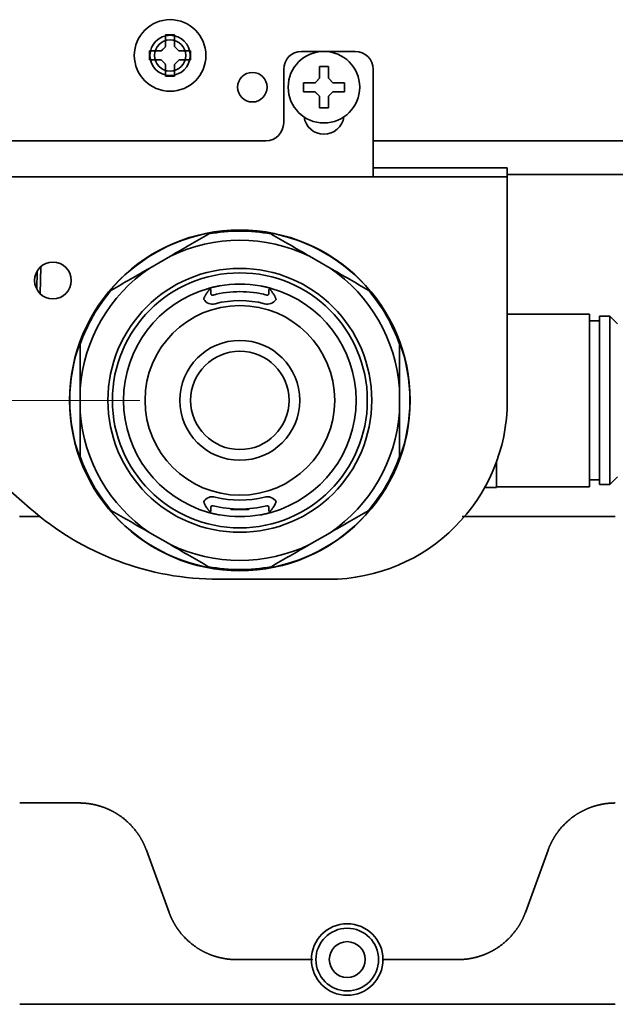
# Model space of a CAD drawing. Extents: x 6336 to 10269, y -393 to 3036.
# Drawn here: x 6861 to 6927, y 1275 to 1385 of the extents above; entities that cross this region are included whole.
import ezdxf

# ---------------------------------------------------------------- set-up
doc = ezdxf.new("R2010")
doc.units = 0
doc.header["$LTSCALE"] = 5
doc.layers.get('0').update_dxf_attribs({"linetype": 'CONTINUOUS', "lineweight": 0})
doc.layers.add('1', color=7, linetype='CONTINUOUS', true_color=0xffffff)

msp = doc.modelspace()

# ---------------------------------------------------------------- linework, layer by layer
at = {"color": 4}
msp.add_line((6773.97, 1342.03), (6873.97, 1342.03), dxfattribs=at)
at = {"layer": '1', "color": 7, "linetype": 'Continuous', "lineweight": 35}
for p, q in [((6876.87, 1382.88), (6877.37, 1382.88)), ((6877.37, 1382.88), (6877.87, 1382.88)), ((6898.07, 1381.03), (6892.07, 1381.03)), ((6890.07, 1379.03), (6890.07, 1373.03)), ((6894.07, 1379.33), (6894.57, 1379.33)), ((6894.57, 1379.33), (6895.07, 1379.33)), ((6900.07, 1369.03), (6900.07, 1379.03)), ((6877.37, 1378.28), (6876.87, 1378.28)), ((6877.87, 1378.28), (6877.37, 1378.28)), ((6894.57, 1374.73), (6894.07, 1374.73)), ((6895.07, 1374.73), (6894.57, 1374.73)), ((6888.07, 1371.03), (6838.07, 1371.03)), ((6900.06, 1371.03), (7085.57, 1371.03)), ((6900.07, 1369.03), (6900.07, 1367.03)), ((6913.07, 1368.03), (6900.07, 1368.03)), ((6913.07, 1368.03), (6915.07, 1368.03)), ((6915.07, 1367.03), (6915.07, 1368.03)), ((6825.07, 1367.03), (6900.07, 1367.03)), ((6913.07, 1367.03), (6900.07, 1367.03)), ((6915.07, 1367.03), (6913.07, 1367.03)), ((6958.1, 1367.28), (6915.07, 1367.28)), ((6915.07, 1366.03), (6915.07, 1367.03)), ((6915.07, 1366.03), (6915.07, 1342.03)), ((6877.41, 1358.15), (6875.09, 1356.82)), ((6895.26, 1356.82), (6892.94, 1358.15)), ((6862.86, 1353.94), (6862.91, 1356.96)), ((6862.47, 1354.46), (6862.5, 1356.46)), ((6881.92, 1354.35), (6881.92, 1353.99)), ((6888.42, 1353.99), (6888.42, 1354.35)), ((6924.27, 1351.68), (6915.07, 1351.68)), ((6924.27, 1351.68), (6924.27, 1332.38)), ((6925.37, 1351.43), (6925.37, 1332.63)), ((6926.52, 1351.43), (6925.37, 1351.43)), ((6926.52, 1351.43), (6926.52, 1332.63)), ((6927.37, 1350.58), (6926.52, 1351.43)), ((6925.37, 1350.93), (6924.27, 1350.93)), ((6841.27, 1347.85), (6861.72, 1329.95)), ((6867.32, 1343.36), (6867.32, 1340.69)), ((6903.02, 1340.69), (6903.02, 1343.36)), ((6913.87, 1332.28), (6913.87, 1335.2)), ((6924.27, 1333.13), (6925.37, 1333.13)), ((6926.52, 1332.63), (6927.37, 1333.48)), ((6912.54, 1332.28), (6913.35, 1332.28)), ((6913.87, 1332.38), (6924.27, 1332.38)), ((6925.37, 1332.63), (6926.52, 1332.63)), ((6881.92, 1330.06), (6881.92, 1329.7)), ((6884.17, 1329.92), (6884.17, 1329.83)), ((6886.17, 1329.83), (6884.17, 1329.83)), ((6886.17, 1329.92), (6886.17, 1329.83)), ((6888.42, 1329.7), (6888.42, 1330.06)), ((6860.54, 1329.03), (6862.82, 1329.03)), ((6917.3, 1329.03), (6919.84, 1329.03)), ((6875.09, 1327.24), (6877.41, 1325.9)), ((6892.94, 1325.9), (6895.26, 1327.24)), ((6895.07, 1322.03), (6882.8, 1322.03)), ((6860.56, 1297.03), (6867.2, 1297.03)), ((6874.72, 1291.76), (6877.26, 1284.79)), ((6917.09, 1284.79), (6919.63, 1291.76)), ((6884.77, 1279.53), (6891.27, 1279.53)), ((6903.07, 1279.53), (6909.57, 1279.53)), ((6867.2, 1274.53), (6860.56, 1274.53)), ((6877.45, 1274.53), (6874.91, 1274.53)), ((6909.57, 1274.53), (6884.77, 1274.53)), ((6919.43, 1274.53), (6916.9, 1274.53))]:
    msp.add_line(p, q, dxfattribs=at)
for centre, radius in [((6877.37, 1380.58), 4), ((6877.37, 1380.58), 2.25), ((6877.37, 1380.58), 1.75), ((6894.57, 1377.03), 4), ((6886.57, 1377.03), 1.65), ((6885.17, 1342.03), 19.04), ((6864.27, 1355.43), 2.05), ((6885.17, 1342.03), 14.75), ((6885.17, 1342.03), 14.25), ((6885.17, 1342.03), 10.6), ((6885.17, 1342.03), 6.7), ((6885.17, 1342.03), 5.5), ((6897.17, 1279.53), 4), ((6897.17, 1279.53), 3.5), ((6897.17, 1279.53), 2)]:
    msp.add_circle(centre, radius, dxfattribs=at)
for centre, radius, start, end in [((6892.07, 1379.03), 2, 90, 180), ((6898.07, 1379.03), 2, 0, 90), ((6894.57, 1374.03), 2.25, 188.252, 351.7481), ((6888.07, 1373.03), 2, 270, 0), ((6885.17, 1342.03), 19.01, 99.9099, 140.0901), ((6885.17, 1342.03), 18.92, 79.3395, 100.6605), ((6885.17, 1342.03), 19.01, 39.9099, 80.0901), ((6885.17, 1342.03), 17.9, 64.2835, 115.7165), ((6885.17, 1342.03), 17.9, 124.2835, 175.7165), ((6885.17, 1342.03), 17.9, 4.2835, 55.7165), ((6885.17, 1342.03), 13, 79.8759, 100.1241), ((6885.17, 1342.03), 18.92, 139.3395, 160.6605), ((6885.17, 1342.03), 13, 105.6364, 254.3636), ((6882.12, 1353.99), 0.2, 180, 284.2979), ((6885.17, 1342.03), 12.15, 75.7021, 104.2979), ((6888.22, 1353.99), 0.2, 255.7021, 0), ((6885.17, 1342.03), 13, 285.6364, 74.3636), ((6885.17, 1342.03), 18.92, 19.3395, 40.6605), ((6882.12, 1353.99), 1.2, 213.9374, 284.2979), ((6885.17, 1342.03), 11.15, 75.7021, 104.2979), ((6888.22, 1353.99), 1.2, 255.7021, 326.0616), ((6885.17, 1342.03), 19.01, 159.9099, 200.0901), ((6885.17, 1342.03), 19.01, 339.9099, 20.0901), ((6895.07, 1342.03), 20, 270, 0), ((6885.17, 1342.03), 17.9, 184.2835, 235.7165), ((6885.17, 1342.03), 17.9, 304.2835, 355.7165), ((6885.17, 1342.03), 18.92, 199.3395, 220.6605), ((6885.17, 1342.03), 18.92, 319.3395, 340.6605), ((6882.12, 1330.06), 1.2, 75.7023, 146.06), ((6885.17, 1342.03), 11.15, 255.7021, 284.2979), ((6888.22, 1330.06), 1.2, 33.9384, 104.2979), ((6882.8, 1354.03), 32, 228.8052, 270), ((6885.17, 1342.03), 19.01, 219.9099, 260.0901), ((6882.12, 1330.06), 0.2, 75.7021, 180), ((6885.17, 1342.03), 12.15, 255.7021, 284.2979), ((6888.22, 1330.06), 0.2, 0, 104.2979), ((6885.17, 1342.03), 19.01, 279.9099, 320.0901), ((6885.17, 1342.03), 13, 259.8759, 280.1241), ((6885.17, 1342.03), 17.9, 244.2835, 295.7165), ((6885.17, 1342.03), 18.92, 259.3395, 280.6605)]:
    msp.add_arc(centre, radius, start, end, dxfattribs=at)
for points in [[(6876.87, 1381.58), (6876.87, 1381.63), (6876.87, 1381.74), (6876.87, 1381.9), (6876.87, 1382.06), (6876.87, 1382.21), (6876.87, 1382.37), (6876.87, 1382.52), (6876.87, 1382.69), (6876.87, 1382.81), (6876.87, 1382.88)], [(6876.37, 1381.08), (6876.4, 1381.1), (6876.45, 1381.15), (6876.52, 1381.23), (6876.6, 1381.3), (6876.67, 1381.37), (6876.74, 1381.44), (6876.8, 1381.51), (6876.85, 1381.55), (6876.87, 1381.58)], [(6877.87, 1381.58), (6877.9, 1381.55), (6877.94, 1381.5), (6878.02, 1381.43), (6878.09, 1381.36), (6878.16, 1381.29), (6878.23, 1381.22), (6878.3, 1381.15), (6878.35, 1381.1), (6878.37, 1381.08)], [(6875.07, 1380.08), (6875.07, 1380.24), (6875.07, 1380.58), (6875.07, 1380.91), (6875.07, 1381.08)], [(6876.37, 1380.08), (6876.32, 1380.08), (6876.21, 1380.08), (6876.05, 1380.08), (6875.89, 1380.08), (6875.73, 1380.08), (6875.58, 1380.08), (6875.43, 1380.08), (6875.26, 1380.08), (6875.14, 1380.08), (6875.07, 1380.08)], [(6876.87, 1379.58), (6876.85, 1379.6), (6876.8, 1379.65), (6876.73, 1379.72), (6876.66, 1379.79), (6876.59, 1379.86), (6876.52, 1379.93), (6876.44, 1380), (6876.4, 1380.05), (6876.37, 1380.08)], [(6878.37, 1380.08), (6878.35, 1380.05), (6878.3, 1380), (6878.22, 1379.93), (6878.15, 1379.85), (6878.08, 1379.78), (6878.01, 1379.71), (6877.94, 1379.65), (6877.9, 1379.6), (6877.87, 1379.58)], [(6878.37, 1381.08), (6878.43, 1381.08), (6878.54, 1381.08), (6878.7, 1381.08), (6878.86, 1381.08), (6879.01, 1381.08), (6879.16, 1381.08), (6879.32, 1381.08), (6879.49, 1381.08), (6879.61, 1381.08), (6879.67, 1381.08)], [(6879.67, 1381.08), (6879.67, 1380.91), (6879.67, 1380.58), (6879.67, 1380.24), (6879.67, 1380.08)], [(6877.87, 1379.58), (6877.87, 1379.52), (6877.87, 1379.41), (6877.87, 1379.25), (6877.87, 1379.09), (6877.87, 1378.94), (6877.87, 1378.79), (6877.87, 1378.63), (6877.87, 1378.46), (6877.87, 1378.34), (6877.87, 1378.28)], [(6894.07, 1378.03), (6894.07, 1378.08), (6894.07, 1378.19), (6894.07, 1378.35), (6894.07, 1378.51), (6894.07, 1378.66), (6894.07, 1378.82), (6894.07, 1378.97), (6894.07, 1379.14), (6894.07, 1379.26), (6894.07, 1379.33)], [(6893.57, 1377.53), (6893.6, 1377.55), (6893.65, 1377.6), (6893.72, 1377.68), (6893.8, 1377.75), (6893.87, 1377.82), (6893.93, 1377.89), (6894, 1377.96), (6894.05, 1378), (6894.07, 1378.03)], [(6895.07, 1378.03), (6895.1, 1378), (6895.14, 1377.95), (6895.22, 1377.88), (6895.29, 1377.81), (6895.36, 1377.74), (6895.43, 1377.67), (6895.5, 1377.6), (6895.55, 1377.55), (6895.57, 1377.53)], [(6892.27, 1376.53), (6892.27, 1376.69), (6892.27, 1377.03), (6892.27, 1377.36), (6892.27, 1377.53)], [(6895.57, 1377.53), (6895.63, 1377.53), (6895.74, 1377.53), (6895.9, 1377.53), (6896.06, 1377.53), (6896.21, 1377.53), (6896.36, 1377.53), (6896.52, 1377.53), (6896.69, 1377.53), (6896.81, 1377.53), (6896.87, 1377.53)], [(6896.87, 1377.53), (6896.87, 1377.36), (6896.87, 1377.03), (6896.87, 1376.69), (6896.87, 1376.53)], [(6893.57, 1376.53), (6893.52, 1376.53), (6893.41, 1376.53), (6893.25, 1376.53), (6893.09, 1376.53), (6892.93, 1376.53), (6892.78, 1376.53), (6892.63, 1376.53), (6892.46, 1376.53), (6892.34, 1376.53), (6892.27, 1376.53)], [(6894.07, 1376.03), (6894.05, 1376.05), (6894, 1376.1), (6893.93, 1376.17), (6893.86, 1376.24), (6893.79, 1376.31), (6893.72, 1376.38), (6893.64, 1376.45), (6893.6, 1376.5), (6893.57, 1376.53)], [(6895.57, 1376.53), (6895.55, 1376.5), (6895.5, 1376.45), (6895.42, 1376.38), (6895.35, 1376.3), (6895.28, 1376.23), (6895.21, 1376.16), (6895.14, 1376.1), (6895.1, 1376.05), (6895.07, 1376.03)], [(6895.07, 1376.03), (6895.07, 1375.97), (6895.07, 1375.86), (6895.07, 1375.7), (6895.07, 1375.54), (6895.07, 1375.39), (6895.07, 1375.24), (6895.07, 1375.08), (6895.07, 1374.91), (6895.07, 1374.79), (6895.07, 1374.73)], [(6888.42, 1354.35), (6888.42, 1354.37), (6888.43, 1354.41), (6888.45, 1354.47), (6888.48, 1354.5), (6888.5, 1354.51)], [(6888.5, 1354.51), (6888.52, 1354.53), (6888.56, 1354.55), (6888.62, 1354.56), (6888.66, 1354.55), (6888.68, 1354.55)], [(6889.22, 1330.73), (6889.19, 1330.64), (6889.13, 1330.47), (6889.02, 1330.25), (6888.94, 1330.12), (6888.89, 1330.06)]]:
    msp.add_open_spline(points, degree=3, dxfattribs=at)
for points, knots in [([(6877.87, 1382.88), (6877.87, 1382.67), (6877.87, 1382.46), (6877.87, 1382.14), (6877.87, 1382.03), (6877.87, 1381.8), (6877.87, 1381.69), (6877.87, 1381.58)], [0, 0, 0, 0, 0.5, 0.5, 0.75, 0.75, 1, 1, 1, 1]), ([(6875.07, 1381.08), (6875.28, 1381.08), (6875.49, 1381.08), (6875.81, 1381.08), (6875.92, 1381.08), (6876.14, 1381.08), (6876.26, 1381.08), (6876.37, 1381.08)], [0, 0, 0, 0, 0.5, 0.5, 0.75, 0.75, 1, 1, 1, 1]), ([(6879.67, 1380.08), (6879.47, 1380.08), (6879.26, 1380.08), (6878.94, 1380.08), (6878.83, 1380.08), (6878.6, 1380.08), (6878.49, 1380.08), (6878.37, 1380.08)], [0, 0, 0, 0, 0.5, 0.5, 0.75, 0.75, 1, 1, 1, 1]), ([(6876.87, 1378.28), (6876.87, 1378.48), (6876.87, 1378.69), (6876.87, 1379.01), (6876.87, 1379.12), (6876.87, 1379.35), (6876.87, 1379.46), (6876.87, 1379.58)], [0, 0, 0, 0, 0.5, 0.5, 0.75, 0.75, 1, 1, 1, 1]), ([(6895.07, 1379.33), (6895.07, 1379.12), (6895.07, 1378.91), (6895.07, 1378.59), (6895.07, 1378.48), (6895.07, 1378.25), (6895.07, 1378.14), (6895.07, 1378.03)], [0, 0, 0, 0, 0.5, 0.5, 0.75, 0.75, 1, 1, 1, 1]), ([(6892.27, 1377.53), (6892.48, 1377.53), (6892.69, 1377.53), (6893.01, 1377.53), (6893.12, 1377.53), (6893.34, 1377.53), (6893.46, 1377.53), (6893.57, 1377.53)], [0, 0, 0, 0, 0.5, 0.5, 0.75, 0.75, 1, 1, 1, 1]), ([(6894.07, 1374.73), (6894.07, 1374.93), (6894.07, 1375.14), (6894.07, 1375.46), (6894.07, 1375.57), (6894.07, 1375.8), (6894.07, 1375.91), (6894.07, 1376.03)], [0, 0, 0, 0, 0.5, 0.5, 0.75, 0.75, 1, 1, 1, 1]), ([(6896.87, 1376.53), (6896.67, 1376.53), (6896.46, 1376.53), (6896.14, 1376.53), (6896.03, 1376.53), (6895.8, 1376.53), (6895.69, 1376.53), (6895.57, 1376.53)], [0, 0, 0, 0, 0.5, 0.5, 0.75, 0.75, 1, 1, 1, 1]), ([(6881.67, 1360.62), (6880.98, 1360.22), (6880.28, 1359.81), (6878.86, 1358.99), (6878.14, 1358.57), (6877.41, 1358.15)], [0, 0, 0, 0, 0.5, 0.5, 1, 1, 1, 1]), ([(6892.94, 1358.15), (6892.21, 1358.57), (6891.49, 1358.99), (6890.07, 1359.81), (6889.37, 1360.22), (6888.67, 1360.62)], [0, 0, 0, 0, 0.5, 0.5, 1, 1, 1, 1]), ([(6875.09, 1356.82), (6874.36, 1356.39), (6873.64, 1355.98), (6872.22, 1355.16), (6871.52, 1354.75), (6870.82, 1354.35)], [0, 0, 0, 0, 0.5, 0.5, 1, 1, 1, 1]), ([(6899.52, 1354.35), (6898.83, 1354.75), (6898.13, 1355.16), (6896.71, 1355.98), (6895.99, 1356.39), (6895.26, 1356.82)], [0, 0, 0, 0, 0.5, 0.5, 1, 1, 1, 1]), ([(6881.67, 1354.55), (6881.67, 1354.55), (6881.68, 1354.55), (6881.7, 1354.55), (6881.71, 1354.56), (6881.73, 1354.56), (6881.74, 1354.56), (6881.75, 1354.57), (6881.76, 1354.57), (6881.8, 1354.58), (6881.83, 1354.59), (6881.89, 1354.61), (6881.9, 1354.61), (6881.93, 1354.61), (6881.94, 1354.62), (6881.98, 1354.63), (6882, 1354.63), (6882.09, 1354.66), (6882.15, 1354.67), (6882.23, 1354.69), (6882.25, 1354.69), (6882.28, 1354.7), (6882.34, 1354.71), (6882.43, 1354.73), (6882.5, 1354.75), (6882.56, 1354.76), (6882.57, 1354.76), (6882.61, 1354.77), (6882.63, 1354.78), (6882.73, 1354.79), (6882.81, 1354.81), (6882.89, 1354.82)], [0, 0, 0, 0, 0.120717, 0.120717, 0.183523, 0.183523, 0.214926, 0.214926, 0.246329, 0.246329, 0.371941, 0.371941, 0.403344, 0.403344, 0.434747, 0.434747, 0.497553, 0.497553, 0.623164, 0.623164, 0.654567, 0.654567, 0.68597, 0.748776, 0.811582, 0.811582, 0.842985, 0.842985, 0.874388, 0.874388, 1, 1, 1, 1]), ([(6887.46, 1354.82), (6887.54, 1354.81), (6887.62, 1354.79), (6887.73, 1354.77), (6887.77, 1354.76), (6887.83, 1354.75), (6887.84, 1354.75), (6887.88, 1354.74), (6887.9, 1354.74), (6887.99, 1354.72), (6888.06, 1354.7), (6888.16, 1354.68), (6888.19, 1354.67), (6888.24, 1354.66), (6888.25, 1354.66), (6888.28, 1354.65), (6888.3, 1354.64), (6888.37, 1354.63), (6888.42, 1354.61), (6888.49, 1354.6), (6888.51, 1354.59), (6888.55, 1354.58), (6888.58, 1354.57), (6888.61, 1354.56), (6888.63, 1354.56), (6888.63, 1354.56), (6888.64, 1354.55), (6888.65, 1354.55), (6888.67, 1354.55), (6888.68, 1354.55), (6888.68, 1354.55)], [0, 0, 0, 0, 0.125345, 0.125345, 0.188017, 0.188017, 0.219353, 0.219353, 0.25069, 0.25069, 0.376034, 0.376034, 0.438707, 0.438707, 0.470043, 0.470043, 0.501379, 0.501379, 0.626724, 0.626724, 0.689396, 0.689396, 0.752069, 0.814741, 0.814741, 0.846077, 0.846077, 0.877413, 0.877413, 1, 1, 1, 1]), ([(6881.13, 1353.32), (6881.13, 1353.33), (6881.13, 1353.34), (6881.14, 1353.35), (6881.15, 1353.38), (6881.16, 1353.43), (6881.18, 1353.47), (6881.22, 1353.56), (6881.24, 1353.62), (6881.28, 1353.71), (6881.3, 1353.73), (6881.32, 1353.79), (6881.34, 1353.82), (6881.39, 1353.89), (6881.42, 1353.95), (6881.45, 1353.99)], [0, 0, 0, 0, 0.03125, 0.03125, 0.0625, 0.125, 0.25, 0.25, 0.5, 0.5, 0.625, 0.625, 0.75, 0.75, 1, 1, 1, 1]), ([(6881.45, 1353.99), (6881.49, 1354.04), (6881.53, 1354.09), (6881.58, 1354.17), (6881.6, 1354.19), (6881.64, 1354.24), (6881.65, 1354.26), (6881.7, 1354.33), (6881.73, 1354.37), (6881.77, 1354.42), (6881.78, 1354.43), (6881.79, 1354.44), (6881.8, 1354.45), (6881.82, 1354.48), (6881.83, 1354.5), (6881.84, 1354.51)], [0, 0, 0, 0, 0.25, 0.25, 0.375, 0.375, 0.5, 0.5, 0.75, 0.75, 0.8125, 0.8125, 0.875, 0.875, 1, 1, 1, 1]), ([(6881.84, 1354.51), (6881.83, 1354.52), (6881.82, 1354.53), (6881.79, 1354.54), (6881.77, 1354.55), (6881.74, 1354.55), (6881.73, 1354.55), (6881.7, 1354.55), (6881.68, 1354.55), (6881.67, 1354.55)], [0, 0, 0, 0, 0.25, 0.25, 0.5, 0.5, 0.75, 0.75, 1, 1, 1, 1]), ([(6881.84, 1354.51), (6881.86, 1354.5), (6881.87, 1354.49), (6881.89, 1354.47), (6881.9, 1354.45), (6881.91, 1354.42), (6881.91, 1354.41), (6881.92, 1354.38), (6881.92, 1354.37), (6881.92, 1354.35)], [0, 0, 0, 0, 0.25, 0.25, 0.5, 0.5, 0.75, 0.75, 1, 1, 1, 1]), ([(6888.89, 1353.99), (6888.85, 1354.04), (6888.82, 1354.09), (6888.75, 1354.19), (6888.71, 1354.24), (6888.66, 1354.3), (6888.64, 1354.32), (6888.61, 1354.37), (6888.6, 1354.39), (6888.55, 1354.45), (6888.53, 1354.48), (6888.5, 1354.51)], [0, 0, 0, 0, 0.25, 0.25, 0.5, 0.5, 0.625, 0.625, 0.75, 0.75, 1, 1, 1, 1]), ([(6889.22, 1353.32), (6889.22, 1353.33), (6889.21, 1353.34), (6889.21, 1353.35), (6889.2, 1353.38), (6889.18, 1353.43), (6889.16, 1353.48), (6889.14, 1353.53), (6889.13, 1353.56), (6889.1, 1353.62), (6889.09, 1353.65), (6889.05, 1353.73), (6889.02, 1353.79), (6888.96, 1353.89), (6888.93, 1353.94), (6888.89, 1353.99)], [0, 0, 0, 0, 0.03125, 0.03125, 0.0625, 0.125, 0.25, 0.25, 0.375, 0.375, 0.5, 0.5, 0.75, 0.75, 1, 1, 1, 1]), ([(6867.32, 1348.29), (6867.32, 1347.49), (6867.32, 1346.68), (6867.32, 1345.04), (6867.32, 1344.21), (6867.32, 1343.36)], [0, 0, 0, 0, 0.5, 0.5, 1, 1, 1, 1]), ([(6903.02, 1343.36), (6903.02, 1344.21), (6903.02, 1345.04), (6903.02, 1346.68), (6903.02, 1347.49), (6903.02, 1348.29)], [0, 0, 0, 0, 0.5, 0.5, 1, 1, 1, 1]), ([(6867.32, 1340.69), (6867.32, 1339.85), (6867.32, 1339.02), (6867.32, 1337.37), (6867.32, 1336.56), (6867.32, 1335.76)], [0, 0, 0, 0, 0.5, 0.5, 1, 1, 1, 1]), ([(6903.02, 1335.76), (6903.02, 1336.56), (6903.02, 1337.37), (6903.02, 1339.02), (6903.02, 1339.85), (6903.02, 1340.69)], [0, 0, 0, 0, 0.5, 0.5, 1, 1, 1, 1]), ([(6913.87, 1332.28), (6913.82, 1332.28), (6913.75, 1332.28), (6913.58, 1332.28), (6913.47, 1332.28), (6913.35, 1332.28)], [0, 0, 0, 0, 0.5, 0.5, 1, 1, 1, 1]), ([(6881.45, 1330.06), (6881.43, 1330.1), (6881.37, 1330.18), (6881.3, 1330.31), (6881.23, 1330.44), (6881.18, 1330.59), (6881.14, 1330.68), (6881.13, 1330.73), (6881.13, 1330.73), (6881.13, 1330.73)], [0, 0, 0, 0, 0.199998, 0.399997, 0.599995, 0.799993, 0.999992, 0.999992, 1, 1, 1, 1]), ([(6870.82, 1329.7), (6871.52, 1329.3), (6872.22, 1328.89), (6873.64, 1328.07), (6874.36, 1327.66), (6875.09, 1327.24)], [0, 0, 0, 0, 0.5, 0.5, 1, 1, 1, 1]), ([(6881.84, 1329.54), (6881.83, 1329.56), (6881.82, 1329.57), (6881.79, 1329.61), (6881.78, 1329.63), (6881.75, 1329.66), (6881.73, 1329.68), (6881.7, 1329.73), (6881.69, 1329.75), (6881.65, 1329.79), (6881.64, 1329.82), (6881.6, 1329.86), (6881.58, 1329.89), (6881.53, 1329.96), (6881.49, 1330.01), (6881.45, 1330.06)], [0, 0, 0, 0, 0.125, 0.125, 0.25, 0.25, 0.375, 0.375, 0.5, 0.5, 0.625, 0.625, 0.75, 0.75, 1, 1, 1, 1]), ([(6881.84, 1329.54), (6881.83, 1329.53), (6881.82, 1329.52), (6881.79, 1329.51), (6881.77, 1329.51), (6881.74, 1329.5), (6881.73, 1329.5), (6881.7, 1329.5), (6881.68, 1329.5), (6881.67, 1329.51)], [0, 0, 0, 0, 0.25, 0.25, 0.5, 0.5, 0.75, 0.75, 1, 1, 1, 1]), ([(6882.89, 1329.23), (6882.81, 1329.24), (6882.73, 1329.26), (6882.61, 1329.28), (6882.58, 1329.29), (6882.52, 1329.3), (6882.5, 1329.3), (6882.46, 1329.31), (6882.45, 1329.32), (6882.35, 1329.34), (6882.28, 1329.35), (6882.19, 1329.37), (6882.15, 1329.38), (6882.11, 1329.39), (6882.09, 1329.4), (6882.06, 1329.4), (6882.05, 1329.41), (6881.98, 1329.42), (6881.93, 1329.44), (6881.86, 1329.46), (6881.84, 1329.46), (6881.8, 1329.47), (6881.76, 1329.48), (6881.74, 1329.49), (6881.72, 1329.49), (6881.71, 1329.5), (6881.7, 1329.5), (6881.7, 1329.5), (6881.68, 1329.5), (6881.67, 1329.51), (6881.67, 1329.51)], [0, 0, 0, 0, 0.125345, 0.125345, 0.188017, 0.188017, 0.219353, 0.219353, 0.25069, 0.25069, 0.376034, 0.376034, 0.438707, 0.438707, 0.470043, 0.470043, 0.501379, 0.501379, 0.626724, 0.626724, 0.689396, 0.689396, 0.752069, 0.814741, 0.814741, 0.846077, 0.846077, 0.877413, 0.877413, 1, 1, 1, 1]), ([(6881.84, 1329.54), (6881.86, 1329.55), (6881.87, 1329.56), (6881.89, 1329.59), (6881.9, 1329.6), (6881.91, 1329.63), (6881.91, 1329.64), (6881.92, 1329.67), (6881.92, 1329.69), (6881.92, 1329.7)], [0, 0, 0, 0, 0.25, 0.25, 0.5, 0.5, 0.75, 0.75, 1, 1, 1, 1]), ([(6888.68, 1329.51), (6888.68, 1329.51), (6888.67, 1329.5), (6888.64, 1329.5), (6888.63, 1329.5), (6888.62, 1329.49), (6888.61, 1329.49), (6888.6, 1329.48), (6888.59, 1329.48), (6888.55, 1329.47), (6888.51, 1329.46), (6888.45, 1329.45), (6888.44, 1329.44), (6888.42, 1329.44), (6888.41, 1329.43), (6888.37, 1329.42), (6888.34, 1329.42), (6888.26, 1329.4), (6888.19, 1329.38), (6888.11, 1329.36), (6888.1, 1329.36), (6888.06, 1329.35), (6888.01, 1329.34), (6887.92, 1329.32), (6887.85, 1329.3), (6887.79, 1329.29), (6887.77, 1329.29), (6887.73, 1329.28), (6887.71, 1329.28), (6887.62, 1329.26), (6887.54, 1329.24), (6887.46, 1329.23)], [0, 0, 0, 0, 0.120717, 0.120717, 0.183523, 0.183523, 0.214926, 0.214926, 0.246329, 0.246329, 0.371941, 0.371941, 0.403344, 0.403344, 0.434747, 0.434747, 0.497553, 0.497553, 0.623164, 0.623164, 0.654567, 0.654567, 0.68597, 0.748776, 0.811582, 0.811582, 0.842985, 0.842985, 0.874388, 0.874388, 1, 1, 1, 1]), ([(6888.5, 1329.54), (6888.49, 1329.55), (6888.48, 1329.56), (6888.46, 1329.59), (6888.45, 1329.6), (6888.44, 1329.63), (6888.43, 1329.64), (6888.43, 1329.66), (6888.42, 1329.67), (6888.42, 1329.68), (6888.42, 1329.69), (6888.42, 1329.69), (6888.42, 1329.7), (6888.42, 1329.7)], [0, 0, 0, 0, 0.25, 0.25, 0.5, 0.5, 0.75, 0.75, 0.875, 0.875, 0.9375, 0.9375, 1, 1, 1, 1]), ([(6888.89, 1330.06), (6888.85, 1330.01), (6888.82, 1329.96), (6888.75, 1329.86), (6888.71, 1329.82), (6888.66, 1329.75), (6888.64, 1329.73), (6888.61, 1329.69), (6888.6, 1329.67), (6888.55, 1329.61), (6888.53, 1329.57), (6888.5, 1329.54)], [0, 0, 0, 0, 0.25, 0.25, 0.5, 0.5, 0.625, 0.625, 0.75, 0.75, 1, 1, 1, 1]), ([(6888.68, 1329.51), (6888.67, 1329.51), (6888.67, 1329.51), (6888.66, 1329.5), (6888.66, 1329.5), (6888.65, 1329.5), (6888.64, 1329.5), (6888.62, 1329.5), (6888.6, 1329.5), (6888.57, 1329.51), (6888.56, 1329.51), (6888.53, 1329.52), (6888.52, 1329.53), (6888.5, 1329.54)], [0, 0, 0, 0, 0.0625, 0.0625, 0.125, 0.125, 0.25, 0.25, 0.5, 0.5, 0.75, 0.75, 1, 1, 1, 1]), ([(6895.26, 1327.24), (6895.99, 1327.66), (6896.71, 1328.07), (6898.13, 1328.89), (6898.83, 1329.3), (6899.52, 1329.7)], [0, 0, 0, 0, 0.5, 0.5, 1, 1, 1, 1]), ([(6910.01, 1329.03), (6910.51, 1329.03), (6911.01, 1329.03), (6912.15, 1329.03), (6912.79, 1329.03), (6913.76, 1329.03), (6914.08, 1329.03), (6914.73, 1329.03), (6915.05, 1329.03), (6915.69, 1329.03), (6916.02, 1329.03), (6916.5, 1329.03), (6916.66, 1329.03), (6916.98, 1329.03), (6917.14, 1329.03), (6917.3, 1329.03)], [0, 0, 0, 0, 0.204784, 0.204784, 0.469856, 0.469856, 0.602392, 0.602392, 0.734928, 0.734928, 0.867464, 0.867464, 0.933732, 0.933732, 1, 1, 1, 1]), ([(6919.84, 1329.03), (6919.92, 1329.03), (6919.99, 1329.03), (6920.15, 1329.03), (6920.22, 1329.03), (6920.45, 1329.03), (6920.91, 1329.03), (6921.36, 1329.03), (6921.97, 1329.03), (6922.28, 1329.03), (6922.88, 1329.03), (6923.19, 1329.03), (6924.1, 1329.03), (6924.71, 1329.03), (6925.93, 1329.03), (6926.54, 1329.03), (6927.14, 1329.03)], [0, 0, 0, 0, 0.03125, 0.03125, 0.0625, 0.0625, 0.125, 0.25, 0.25, 0.375, 0.375, 0.5, 0.5, 0.75, 0.75, 1, 1, 1, 1]), ([(6877.41, 1325.9), (6878.14, 1325.48), (6878.86, 1325.06), (6880.28, 1324.24), (6880.98, 1323.84), (6881.67, 1323.44)], [0, 0, 0, 0, 0.5, 0.5, 1, 1, 1, 1]), ([(6888.67, 1323.44), (6889.37, 1323.84), (6890.07, 1324.24), (6891.49, 1325.06), (6892.21, 1325.48), (6892.94, 1325.9)], [0, 0, 0, 0, 0.5, 0.5, 1, 1, 1, 1]), ([(6867.2, 1297.03), (6867.22, 1297.03), (6867.25, 1297.03), (6867.29, 1297.03), (6867.33, 1297.03), (6867.38, 1297.03), (6867.42, 1297.02), (6867.46, 1297.02), (6867.51, 1297.02), (6867.55, 1297.02), (6867.59, 1297.02), (6867.64, 1297.01), (6867.68, 1297.01), (6867.72, 1297.01), (6867.77, 1297.01), (6867.81, 1297), (6867.85, 1297), (6867.9, 1297), (6867.94, 1296.99), (6867.98, 1296.99), (6868.03, 1296.98), (6868.07, 1296.98), (6868.11, 1296.97), (6868.16, 1296.97), (6868.2, 1296.96), (6868.24, 1296.96), (6868.29, 1296.95), (6868.33, 1296.95), (6868.37, 1296.94), (6868.42, 1296.93), (6868.46, 1296.93), (6868.5, 1296.92), (6868.55, 1296.91), (6868.59, 1296.9), (6868.63, 1296.9), (6868.67, 1296.89), (6868.72, 1296.88), (6868.76, 1296.87), (6868.8, 1296.86), (6868.85, 1296.85), (6868.89, 1296.84), (6868.93, 1296.84), (6868.98, 1296.83), (6869.02, 1296.82), (6869.06, 1296.81), (6869.1, 1296.8), (6869.15, 1296.78), (6869.19, 1296.77), (6869.23, 1296.76), (6869.28, 1296.75), (6869.32, 1296.74), (6869.36, 1296.73), (6869.4, 1296.72), (6869.45, 1296.7), (6869.49, 1296.69), (6869.53, 1296.68), (6869.57, 1296.67), (6869.61, 1296.65), (6869.66, 1296.64), (6869.7, 1296.62), (6869.74, 1296.61), (6869.78, 1296.6), (6869.83, 1296.58), (6869.87, 1296.57), (6869.91, 1296.55), (6869.95, 1296.54), (6869.99, 1296.52), (6870.04, 1296.51), (6870.08, 1296.49), (6870.12, 1296.47), (6870.16, 1296.46), (6870.2, 1296.44), (6870.24, 1296.42), (6870.28, 1296.41), (6870.33, 1296.39), (6870.37, 1296.37), (6870.41, 1296.35), (6870.45, 1296.34), (6870.49, 1296.32), (6870.53, 1296.3), (6870.57, 1296.28), (6870.61, 1296.26), (6870.65, 1296.24), (6870.69, 1296.22), (6870.73, 1296.2), (6870.77, 1296.18), (6870.81, 1296.16), (6870.85, 1296.14), (6870.9, 1296.12), (6870.94, 1296.1), (6870.98, 1296.08), (6871.01, 1296.06), (6871.05, 1296.04), (6871.09, 1296.01), (6871.13, 1295.99), (6871.17, 1295.97), (6871.21, 1295.95), (6871.25, 1295.92), (6871.29, 1295.9), (6871.33, 1295.88), (6871.37, 1295.85), (6871.41, 1295.83), (6871.45, 1295.81), (6871.49, 1295.78), (6871.52, 1295.76), (6871.56, 1295.73), (6871.6, 1295.71), (6871.64, 1295.68), (6871.76, 1295.6), (6871.95, 1295.47), (6872.22, 1295.26), (6872.48, 1295.03), (6872.74, 1294.8), (6873, 1294.54), (6873.24, 1294.27), (6873.41, 1294.06), (6873.52, 1293.93), (6873.55, 1293.88), (6873.59, 1293.83), (6873.63, 1293.78), (6873.67, 1293.73), (6873.71, 1293.68), (6873.75, 1293.62), (6873.78, 1293.57), (6873.82, 1293.51), (6873.86, 1293.45), (6873.9, 1293.4), (6873.94, 1293.34), (6873.97, 1293.28), (6874.01, 1293.22), (6874.05, 1293.16), (6874.08, 1293.1), (6874.12, 1293.03), (6874.16, 1292.97), (6874.19, 1292.91), (6874.23, 1292.84), (6874.27, 1292.78), (6874.3, 1292.71), (6874.34, 1292.64), (6874.37, 1292.57), (6874.41, 1292.5), (6874.44, 1292.43), (6874.47, 1292.36), (6874.5, 1292.29), (6874.54, 1292.22), (6874.57, 1292.14), (6874.6, 1292.07), (6874.63, 1291.99), (6874.66, 1291.92), (6874.69, 1291.84), (6874.71, 1291.79), (6874.72, 1291.76)], [0, 0, 0, 0, 0.004433, 0.008867, 0.013303, 0.01774, 0.022178, 0.026617, 0.031058, 0.035501, 0.039945, 0.04439, 0.048837, 0.053286, 0.057736, 0.062188, 0.066641, 0.071096, 0.075553, 0.080012, 0.084472, 0.088934, 0.093398, 0.097863, 0.10233, 0.1068, 0.111271, 0.115743, 0.120218, 0.124695, 0.129174, 0.133654, 0.138137, 0.142621, 0.147108, 0.151597, 0.156087, 0.16058, 0.165075, 0.169572, 0.174071, 0.178572, 0.183076, 0.187581, 0.192089, 0.196599, 0.201112, 0.205626, 0.210143, 0.214662, 0.219183, 0.223707, 0.228233, 0.232761, 0.237292, 0.241825, 0.246361, 0.250898, 0.255439, 0.259982, 0.264527, 0.269075, 0.273625, 0.278177, 0.282733, 0.287291, 0.291851, 0.296414, 0.30098, 0.305548, 0.310119, 0.314692, 0.319268, 0.323847, 0.328429, 0.333013, 0.3376, 0.34219, 0.346782, 0.351378, 0.355976, 0.360577, 0.365181, 0.369787, 0.374397, 0.37901, 0.383625, 0.388244, 0.392865, 0.39749, 0.402118, 0.406748, 0.411382, 0.416019, 0.420659, 0.425302, 0.429949, 0.434598, 0.439251, 0.443907, 0.448567, 0.453229, 0.457896, 0.462565, 0.467238, 0.471914, 0.476594, 0.481278, 0.485965, 0.519989, 0.554711, 0.590123, 0.626216, 0.662979, 0.700405, 0.738488, 0.744857, 0.751297, 0.757805, 0.764382, 0.771028, 0.777742, 0.784523, 0.791371, 0.798286, 0.805267, 0.812313, 0.819424, 0.8266, 0.833839, 0.841143, 0.84851, 0.855939, 0.863431, 0.870985, 0.8786, 0.886276, 0.894014, 0.901811, 0.909669, 0.917586, 0.925563, 0.933599, 0.941695, 0.949848, 0.958061, 0.966332, 0.974662, 0.983049, 0.991496, 1, 1, 1, 1]), ([(6919.63, 1291.76), (6919.63, 1291.78), (6919.64, 1291.8), (6919.66, 1291.84), (6919.67, 1291.89), (6919.69, 1291.93), (6919.7, 1291.97), (6919.72, 1292.01), (6919.74, 1292.05), (6919.75, 1292.09), (6919.77, 1292.13), (6919.79, 1292.17), (6919.8, 1292.21), (6919.82, 1292.24), (6919.84, 1292.28), (6919.86, 1292.32), (6919.87, 1292.36), (6919.89, 1292.4), (6919.91, 1292.43), (6919.93, 1292.47), (6919.94, 1292.51), (6919.96, 1292.55), (6919.98, 1292.58), (6920, 1292.62), (6920.02, 1292.66), (6920.04, 1292.69), (6920.05, 1292.73), (6920.07, 1292.76), (6920.09, 1292.8), (6920.11, 1292.83), (6920.13, 1292.87), (6920.15, 1292.9), (6920.17, 1292.94), (6920.19, 1292.97), (6920.21, 1293), (6920.23, 1293.04), (6920.25, 1293.07), (6920.27, 1293.1), (6920.28, 1293.14), (6920.3, 1293.17), (6920.32, 1293.2), (6920.34, 1293.23), (6920.36, 1293.27), (6920.38, 1293.3), (6920.4, 1293.33), (6920.42, 1293.36), (6920.44, 1293.39), (6920.46, 1293.42), (6920.48, 1293.45), (6920.5, 1293.48), (6920.52, 1293.51), (6920.54, 1293.54), (6920.56, 1293.57), (6920.58, 1293.6), (6920.6, 1293.63), (6920.63, 1293.66), (6920.65, 1293.69), (6920.67, 1293.71), (6920.69, 1293.74), (6920.71, 1293.77), (6920.73, 1293.8), (6920.75, 1293.82), (6920.77, 1293.85), (6920.79, 1293.88), (6920.81, 1293.9), (6920.83, 1293.93), (6920.85, 1293.96), (6920.92, 1294.05), (6921.05, 1294.21), (6921.24, 1294.42), (6921.43, 1294.63), (6921.63, 1294.82), (6921.83, 1295.01), (6922.04, 1295.19), (6922.25, 1295.35), (6922.46, 1295.51), (6922.62, 1295.63), (6922.74, 1295.7), (6922.81, 1295.75), (6922.88, 1295.8), (6922.95, 1295.84), (6923.02, 1295.88), (6923.1, 1295.93), (6923.17, 1295.97), (6923.24, 1296.01), (6923.31, 1296.05), (6923.39, 1296.09), (6923.46, 1296.13), (6923.54, 1296.17), (6923.61, 1296.2), (6923.69, 1296.24), (6923.76, 1296.27), (6923.84, 1296.31), (6923.91, 1296.34), (6923.99, 1296.38), (6924.06, 1296.41), (6924.14, 1296.44), (6924.22, 1296.47), (6924.29, 1296.5), (6924.37, 1296.53), (6924.45, 1296.56), (6924.52, 1296.58), (6924.6, 1296.61), (6924.68, 1296.64), (6924.76, 1296.66), (6924.84, 1296.68), (6924.91, 1296.71), (6924.99, 1296.73), (6925.07, 1296.75), (6925.15, 1296.77), (6925.23, 1296.79), (6925.31, 1296.81), (6925.39, 1296.83), (6925.47, 1296.85), (6925.55, 1296.86), (6925.63, 1296.88), (6925.7, 1296.89), (6925.78, 1296.91), (6925.86, 1296.92), (6925.94, 1296.93), (6926.02, 1296.95), (6926.1, 1296.96), (6926.18, 1296.97), (6926.26, 1296.98), (6926.34, 1296.99), (6926.42, 1296.99), (6926.5, 1297), (6926.58, 1297.01), (6926.66, 1297.01), (6926.74, 1297.02), (6926.82, 1297.02), (6926.9, 1297.02), (6926.98, 1297.02), (6927.06, 1297.03), (6927.12, 1297.03), (6927.14, 1297.03)], [0, 0, 0, 0, 0.004529, 0.009041, 0.013536, 0.018015, 0.022476, 0.026922, 0.03135, 0.035762, 0.040157, 0.044535, 0.048896, 0.053241, 0.057569, 0.06188, 0.066174, 0.070451, 0.074711, 0.078954, 0.083181, 0.08739, 0.091582, 0.095756, 0.099914, 0.104054, 0.108177, 0.112283, 0.116371, 0.120442, 0.124495, 0.12853, 0.132548, 0.136548, 0.140531, 0.144495, 0.148442, 0.15237, 0.156281, 0.160173, 0.164048, 0.167904, 0.171741, 0.175561, 0.179361, 0.183144, 0.186907, 0.190652, 0.194378, 0.198086, 0.201774, 0.205444, 0.209094, 0.212726, 0.216338, 0.219931, 0.223504, 0.227058, 0.230593, 0.234108, 0.237603, 0.241079, 0.244535, 0.247971, 0.251387, 0.254783, 0.258159, 0.261515, 0.291174, 0.320439, 0.349309, 0.377781, 0.405852, 0.433518, 0.460774, 0.487615, 0.514039, 0.522678, 0.531305, 0.53992, 0.548524, 0.557117, 0.565698, 0.574269, 0.582828, 0.591378, 0.599916, 0.608445, 0.616963, 0.625472, 0.633971, 0.64246, 0.650939, 0.659409, 0.66787, 0.676322, 0.684764, 0.693198, 0.701623, 0.710039, 0.718447, 0.726846, 0.735237, 0.743619, 0.751994, 0.76036, 0.768719, 0.777069, 0.785412, 0.793748, 0.802076, 0.810396, 0.818709, 0.827015, 0.835314, 0.843606, 0.851891, 0.86017, 0.868441, 0.876707, 0.884966, 0.893218, 0.901465, 0.909706, 0.91794, 0.926169, 0.934393, 0.942611, 0.950824, 0.959032, 0.967235, 0.975433, 0.983626, 0.991815, 1, 1, 1, 1]), ([(6877.26, 1284.79), (6877.26, 1284.78), (6877.27, 1284.75), (6877.29, 1284.71), (6877.3, 1284.67), (6877.32, 1284.63), (6877.34, 1284.59), (6877.35, 1284.54), (6877.37, 1284.5), (6877.38, 1284.46), (6877.4, 1284.43), (6877.42, 1284.39), (6877.43, 1284.35), (6877.45, 1284.31), (6877.47, 1284.27), (6877.49, 1284.23), (6877.5, 1284.19), (6877.52, 1284.15), (6877.54, 1284.12), (6877.56, 1284.08), (6877.57, 1284.04), (6877.59, 1284.01), (6877.61, 1283.97), (6877.63, 1283.93), (6877.65, 1283.9), (6877.67, 1283.86), (6877.69, 1283.82), (6877.7, 1283.79), (6877.72, 1283.75), (6877.74, 1283.72), (6877.76, 1283.68), (6877.78, 1283.65), (6877.8, 1283.62), (6877.82, 1283.58), (6877.84, 1283.55), (6877.86, 1283.51), (6877.88, 1283.48), (6877.9, 1283.45), (6877.92, 1283.42), (6877.94, 1283.38), (6877.95, 1283.35), (6877.97, 1283.32), (6877.99, 1283.29), (6878.01, 1283.25), (6878.03, 1283.22), (6878.05, 1283.19), (6878.07, 1283.16), (6878.09, 1283.13), (6878.11, 1283.1), (6878.13, 1283.07), (6878.15, 1283.04), (6878.17, 1283.01), (6878.19, 1282.98), (6878.22, 1282.95), (6878.24, 1282.92), (6878.26, 1282.89), (6878.28, 1282.87), (6878.3, 1282.84), (6878.32, 1282.81), (6878.34, 1282.78), (6878.36, 1282.75), (6878.38, 1282.73), (6878.4, 1282.7), (6878.42, 1282.67), (6878.44, 1282.65), (6878.46, 1282.62), (6878.48, 1282.6), (6878.55, 1282.5), (6878.68, 1282.34), (6878.87, 1282.13), (6879.06, 1281.93), (6879.26, 1281.73), (6879.46, 1281.54), (6879.67, 1281.37), (6879.88, 1281.2), (6880.09, 1281.04), (6880.25, 1280.93), (6880.37, 1280.85), (6880.44, 1280.8), (6880.51, 1280.76), (6880.58, 1280.71), (6880.65, 1280.67), (6880.73, 1280.63), (6880.8, 1280.58), (6880.87, 1280.54), (6880.94, 1280.5), (6881.02, 1280.46), (6881.09, 1280.42), (6881.17, 1280.39), (6881.24, 1280.35), (6881.32, 1280.31), (6881.39, 1280.28), (6881.47, 1280.24), (6881.54, 1280.21), (6881.62, 1280.18), (6881.69, 1280.14), (6881.77, 1280.11), (6881.85, 1280.08), (6881.92, 1280.05), (6882, 1280.02), (6882.08, 1280), (6882.15, 1279.97), (6882.23, 1279.94), (6882.31, 1279.92), (6882.39, 1279.89), (6882.47, 1279.87), (6882.54, 1279.85), (6882.62, 1279.82), (6882.7, 1279.8), (6882.78, 1279.78), (6882.86, 1279.76), (6882.94, 1279.74), (6883.02, 1279.72), (6883.1, 1279.71), (6883.18, 1279.69), (6883.26, 1279.67), (6883.34, 1279.66), (6883.41, 1279.64), (6883.49, 1279.63), (6883.57, 1279.62), (6883.65, 1279.61), (6883.73, 1279.59), (6883.81, 1279.58), (6883.89, 1279.58), (6883.97, 1279.57), (6884.05, 1279.56), (6884.13, 1279.55), (6884.21, 1279.55), (6884.29, 1279.54), (6884.37, 1279.54), (6884.45, 1279.53), (6884.53, 1279.53), (6884.61, 1279.53), (6884.69, 1279.53), (6884.75, 1279.53), (6884.77, 1279.53)], [0, 0, 0, 0, 0.004529, 0.009041, 0.013536, 0.018015, 0.022476, 0.026922, 0.03135, 0.035762, 0.040157, 0.044535, 0.048896, 0.053241, 0.057569, 0.06188, 0.066174, 0.070451, 0.074711, 0.078954, 0.083181, 0.08739, 0.091582, 0.095756, 0.099914, 0.104054, 0.108177, 0.112283, 0.116371, 0.120442, 0.124495, 0.12853, 0.132548, 0.136548, 0.140531, 0.144495, 0.148442, 0.15237, 0.156281, 0.160173, 0.164048, 0.167904, 0.171741, 0.175561, 0.179361, 0.183144, 0.186907, 0.190652, 0.194378, 0.198086, 0.201774, 0.205444, 0.209094, 0.212726, 0.216338, 0.219931, 0.223504, 0.227058, 0.230593, 0.234108, 0.237603, 0.241079, 0.244535, 0.247971, 0.251387, 0.254783, 0.258159, 0.261515, 0.291174, 0.320439, 0.349309, 0.377781, 0.405852, 0.433518, 0.460774, 0.487615, 0.514039, 0.522678, 0.531305, 0.53992, 0.548524, 0.557117, 0.565698, 0.574269, 0.582828, 0.591378, 0.599916, 0.608445, 0.616963, 0.625472, 0.633971, 0.64246, 0.650939, 0.659409, 0.66787, 0.676322, 0.684764, 0.693198, 0.701623, 0.710039, 0.718447, 0.726846, 0.735237, 0.743619, 0.751994, 0.76036, 0.768719, 0.777069, 0.785412, 0.793748, 0.802076, 0.810396, 0.818709, 0.827015, 0.835314, 0.843606, 0.851891, 0.86017, 0.868441, 0.876707, 0.884966, 0.893218, 0.901465, 0.909706, 0.91794, 0.926169, 0.934393, 0.942611, 0.950824, 0.959032, 0.967235, 0.975433, 0.983626, 0.991815, 1, 1, 1, 1]), ([(6909.57, 1279.53), (6909.59, 1279.53), (6909.61, 1279.53), (6909.66, 1279.53), (6909.7, 1279.53), (6909.74, 1279.53), (6909.79, 1279.53), (6909.83, 1279.53), (6909.87, 1279.53), (6909.92, 1279.53), (6909.96, 1279.53), (6910, 1279.54), (6910.05, 1279.54), (6910.09, 1279.54), (6910.13, 1279.55), (6910.18, 1279.55), (6910.22, 1279.55), (6910.27, 1279.56), (6910.31, 1279.56), (6910.35, 1279.56), (6910.4, 1279.57), (6910.44, 1279.57), (6910.48, 1279.58), (6910.53, 1279.58), (6910.57, 1279.59), (6910.61, 1279.59), (6910.66, 1279.6), (6910.7, 1279.61), (6910.74, 1279.61), (6910.78, 1279.62), (6910.83, 1279.63), (6910.87, 1279.63), (6910.91, 1279.64), (6910.96, 1279.65), (6911, 1279.66), (6911.04, 1279.66), (6911.09, 1279.67), (6911.13, 1279.68), (6911.17, 1279.69), (6911.22, 1279.7), (6911.26, 1279.71), (6911.3, 1279.72), (6911.35, 1279.73), (6911.39, 1279.74), (6911.43, 1279.75), (6911.47, 1279.76), (6911.52, 1279.77), (6911.56, 1279.78), (6911.6, 1279.79), (6911.64, 1279.8), (6911.69, 1279.81), (6911.73, 1279.82), (6911.77, 1279.84), (6911.81, 1279.85), (6911.86, 1279.86), (6911.9, 1279.87), (6911.94, 1279.89), (6911.98, 1279.9), (6912.03, 1279.91), (6912.07, 1279.93), (6912.11, 1279.94), (6912.15, 1279.96), (6912.2, 1279.97), (6912.24, 1279.99), (6912.28, 1280), (6912.32, 1280.02), (6912.36, 1280.03), (6912.4, 1280.05), (6912.45, 1280.06), (6912.49, 1280.08), (6912.53, 1280.09), (6912.57, 1280.11), (6912.61, 1280.13), (6912.65, 1280.15), (6912.69, 1280.16), (6912.74, 1280.18), (6912.78, 1280.2), (6912.82, 1280.22), (6912.86, 1280.23), (6912.9, 1280.25), (6912.94, 1280.27), (6912.98, 1280.29), (6913.02, 1280.31), (6913.06, 1280.33), (6913.1, 1280.35), (6913.14, 1280.37), (6913.18, 1280.39), (6913.22, 1280.41), (6913.26, 1280.43), (6913.3, 1280.45), (6913.34, 1280.47), (6913.38, 1280.49), (6913.42, 1280.52), (6913.46, 1280.54), (6913.5, 1280.56), (6913.54, 1280.58), (6913.58, 1280.6), (6913.62, 1280.63), (6913.66, 1280.65), (6913.7, 1280.67), (6913.74, 1280.7), (6913.78, 1280.72), (6913.82, 1280.75), (6913.85, 1280.77), (6913.89, 1280.79), (6913.93, 1280.82), (6913.97, 1280.84), (6914.01, 1280.87), (6914.13, 1280.95), (6914.32, 1281.09), (6914.59, 1281.29), (6914.85, 1281.52), (6915.11, 1281.76), (6915.37, 1282.01), (6915.61, 1282.28), (6915.78, 1282.49), (6915.88, 1282.62), (6915.92, 1282.67), (6915.96, 1282.72), (6916, 1282.77), (6916.04, 1282.82), (6916.08, 1282.88), (6916.12, 1282.93), (6916.15, 1282.98), (6916.19, 1283.04), (6916.23, 1283.1), (6916.27, 1283.15), (6916.31, 1283.21), (6916.34, 1283.27), (6916.38, 1283.33), (6916.42, 1283.39), (6916.45, 1283.45), (6916.49, 1283.52), (6916.53, 1283.58), (6916.56, 1283.65), (6916.6, 1283.71), (6916.64, 1283.78), (6916.67, 1283.84), (6916.71, 1283.91), (6916.74, 1283.98), (6916.77, 1284.05), (6916.81, 1284.12), (6916.84, 1284.19), (6916.87, 1284.26), (6916.91, 1284.34), (6916.94, 1284.41), (6916.97, 1284.48), (6917, 1284.56), (6917.03, 1284.64), (6917.06, 1284.71), (6917.08, 1284.76), (6917.09, 1284.79)], [0, 0, 0, 0, 0.004433, 0.008867, 0.013303, 0.01774, 0.022178, 0.026617, 0.031058, 0.035501, 0.039945, 0.04439, 0.048837, 0.053286, 0.057736, 0.062188, 0.066641, 0.071097, 0.075553, 0.080012, 0.084472, 0.088934, 0.093398, 0.097863, 0.10233, 0.1068, 0.111271, 0.115743, 0.120218, 0.124695, 0.129174, 0.133654, 0.138137, 0.142621, 0.147108, 0.151597, 0.156087, 0.16058, 0.165075, 0.169572, 0.174071, 0.178572, 0.183076, 0.187582, 0.192089, 0.196599, 0.201112, 0.205626, 0.210143, 0.214662, 0.219183, 0.223707, 0.228233, 0.232761, 0.237292, 0.241825, 0.246361, 0.250898, 0.255439, 0.259982, 0.264527, 0.269075, 0.273625, 0.278178, 0.282733, 0.287291, 0.291851, 0.296414, 0.30098, 0.305548, 0.310119, 0.314692, 0.319268, 0.323847, 0.328429, 0.333013, 0.3376, 0.34219, 0.346782, 0.351378, 0.355976, 0.360577, 0.365181, 0.369788, 0.374397, 0.37901, 0.383625, 0.388244, 0.392866, 0.39749, 0.402118, 0.406748, 0.411382, 0.416019, 0.420659, 0.425302, 0.429949, 0.434598, 0.439251, 0.443907, 0.448567, 0.453229, 0.457896, 0.462565, 0.467238, 0.471915, 0.476594, 0.481278, 0.485965, 0.519989, 0.554711, 0.590124, 0.626216, 0.662979, 0.700405, 0.738488, 0.744857, 0.751297, 0.757805, 0.764382, 0.771028, 0.777742, 0.784523, 0.791371, 0.798286, 0.805267, 0.812313, 0.819424, 0.8266, 0.833839, 0.841143, 0.84851, 0.855939, 0.863431, 0.870985, 0.8786, 0.886276, 0.894014, 0.901811, 0.909669, 0.917586, 0.925563, 0.933599, 0.941695, 0.949848, 0.958061, 0.966332, 0.974662, 0.983049, 0.991496, 1, 1, 1, 1]), ([(6893.27, 1279.53), (6893.27, 1279.53), (6893.27, 1279.53), (6893.27, 1279.53), (6893.27, 1279.53), (6893.27, 1279.53), (6893.26, 1279.53), (6893.24, 1279.53), (6893.21, 1279.53), (6893.18, 1279.53), (6893.17, 1279.53), (6893.15, 1279.53), (6893.15, 1279.53), (6893.13, 1279.53), (6893.13, 1279.53), (6893.07, 1279.53), (6893.01, 1279.53), (6892.9, 1279.53), (6892.86, 1279.53), (6892.8, 1279.53), (6892.78, 1279.53), (6892.73, 1279.53), (6892.71, 1279.53), (6892.6, 1279.53), (6892.49, 1279.53), (6892.36, 1279.53), (6892.33, 1279.53), (6892.27, 1279.53), (6892.25, 1279.53), (6892.16, 1279.53), (6892.04, 1279.53), (6891.92, 1279.53), (6891.82, 1279.53), (6891.79, 1279.53), (6891.73, 1279.53), (6891.7, 1279.53), (6891.54, 1279.53), (6891.41, 1279.53), (6891.27, 1279.53)], [0, 0, 0, 0, 0.015546, 0.015546, 0.031172, 0.062424, 0.062424, 0.124929, 0.187434, 0.187434, 0.218687, 0.218687, 0.234313, 0.234313, 0.249939, 0.249939, 0.37495, 0.37495, 0.437455, 0.437455, 0.468707, 0.468707, 0.49996, 0.49996, 0.62497, 0.62497, 0.656222, 0.656222, 0.687475, 0.687475, 0.74998, 0.812485, 0.812485, 0.843737, 0.843737, 0.87499, 0.87499, 1, 1, 1, 1]), ([(6903.07, 1279.53), (6902.94, 1279.53), (6902.81, 1279.53), (6902.55, 1279.53), (6902.43, 1279.53), (6902.19, 1279.53), (6902.07, 1279.53), (6901.85, 1279.53), (6901.75, 1279.53), (6901.57, 1279.52), (6901.48, 1279.52), (6901.34, 1279.52), (6901.28, 1279.52), (6901.18, 1279.51), (6901.14, 1279.51), (6901.09, 1279.51), (6901.07, 1279.51), (6901.07, 1279.5)], [0, 0, 0, 0, 0.125, 0.125, 0.25, 0.25, 0.375, 0.375, 0.5, 0.5, 0.625, 0.625, 0.75, 0.75, 0.875, 0.875, 1, 1, 1, 1]), ([(6874.91, 1274.53), (6874.75, 1274.53), (6874.59, 1274.53), (6874.27, 1274.53), (6874.11, 1274.53), (6873.63, 1274.53), (6873.31, 1274.53), (6872.66, 1274.53), (6872.34, 1274.53), (6871.7, 1274.53), (6871.38, 1274.53), (6870.41, 1274.53), (6869.77, 1274.53), (6868.49, 1274.53), (6867.84, 1274.53), (6867.2, 1274.53)], [0, 0, 0, 0, 0.0625, 0.0625, 0.125, 0.125, 0.25, 0.25, 0.375, 0.375, 0.5, 0.5, 0.75, 0.75, 1, 1, 1, 1]), ([(6884.77, 1274.53), (6884.16, 1274.53), (6883.55, 1274.53), (6882.33, 1274.53), (6881.72, 1274.53), (6880.81, 1274.53), (6880.5, 1274.53), (6879.89, 1274.53), (6879.58, 1274.53), (6878.97, 1274.53), (6878.67, 1274.53), (6878.21, 1274.53), (6878.06, 1274.53), (6877.83, 1274.53), (6877.75, 1274.53), (6877.6, 1274.53), (6877.52, 1274.53), (6877.45, 1274.53)], [0, 0, 0, 0, 0.25, 0.25, 0.5, 0.5, 0.625, 0.625, 0.75, 0.75, 0.875, 0.875, 0.9375, 0.9375, 0.96875, 0.96875, 1, 1, 1, 1]), ([(6916.9, 1274.53), (6916.82, 1274.53), (6916.74, 1274.53), (6916.59, 1274.53), (6916.52, 1274.53), (6916.29, 1274.53), (6916.13, 1274.53), (6915.68, 1274.53), (6915.37, 1274.53), (6914.76, 1274.53), (6914.46, 1274.53), (6913.85, 1274.53), (6913.54, 1274.53), (6912.62, 1274.53), (6912.01, 1274.53), (6910.79, 1274.53), (6910.18, 1274.53), (6909.57, 1274.53)], [0, 0, 0, 0, 0.03125, 0.03125, 0.0625, 0.0625, 0.125, 0.125, 0.25, 0.25, 0.375, 0.375, 0.5, 0.5, 0.75, 0.75, 1, 1, 1, 1]), ([(6927.14, 1274.53), (6926.5, 1274.53), (6925.86, 1274.53), (6924.57, 1274.53), (6923.93, 1274.53), (6922.97, 1274.53), (6922.65, 1274.53), (6922, 1274.53), (6921.68, 1274.53), (6921.04, 1274.53), (6920.72, 1274.53), (6920.24, 1274.53), (6920.08, 1274.53), (6919.76, 1274.53), (6919.6, 1274.53), (6919.43, 1274.53)], [0, 0, 0, 0, 0.25, 0.25, 0.5, 0.5, 0.625, 0.625, 0.75, 0.75, 0.875, 0.875, 0.9375, 0.9375, 1, 1, 1, 1])]:
    msp.add_open_spline(points, degree=3, knots=knots, dxfattribs=at)

doc.saveas('drawing.dxf')
